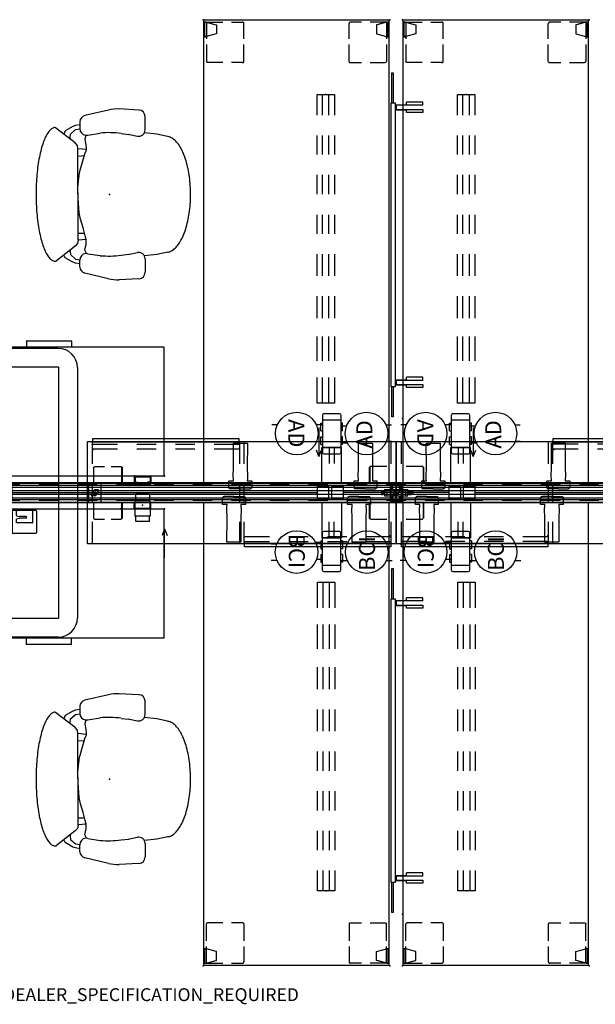
# Model space of a CAD drawing. Units: inches. Extents: x -13 to 291, y -6 to 147.
# Drawn here: x 87 to 176, y -6 to 147 of the extents above; entities that cross this region are included whole.
import ezdxf

# ---------------------------------------------------------------- set-up
doc = ezdxf.new("R2010")
doc.units = ezdxf.units.IN
doc.header["$MEASUREMENT"] = 0
for name, color, linetype in [('DISPLAY', 5, 'Continuous'), ('ELEC', 1, 'Continuous'), ('PROP-BONUS-COUNT', 7, 'Continuous'), ('PROP-BONUS-FINISH', 7, 'Continuous'), ('PROP-BONUS-PROD_NO', 7, 'Continuous'), ('SEAT', 5, 'Continuous'), ('STORAGE', 4, 'Continuous'), ('STRUCTURE', 7, 'Continuous'), ('TERRITORY', 5, 'Continuous'), ('TILE-CLADDING', 3, 'Continuous'), ('WKSURF', 6, 'Continuous'), ('WKSURF-BRKT', 6, 'Continuous'), ('WKSURF-SUPPORT', 6, 'Continuous')]:
    doc.layers.add(name, color=color, linetype=linetype)
doc.styles.get("Standard").update_dxf_attribs({"font": 'arial.ttf'})

# ---------------------------------------------------------------- blocks, each defined once
blk = doc.blocks.new('BBUBBLET')
at = {"layer": 'PROP-BONUS-COUNT'}
for p, q in [((0, 2), (0, -2)), ((1.7321, -1), (-1.7321, 1)), ((1.7321, 1), (-1.7321, -1))]:
    blk.add_line(p, q, dxfattribs=at)
blk.add_point((0, 0), dxfattribs=at)
at = {"layer": 'PROP-BONUS-FINISH'}
blk.add_attdef('FINISH', (3, -5.5), '', height=2, dxfattribs=at)
at = {"layer": 'PROP-BONUS-PROD_NO', "flags": 8}
blk.add_attdef('PROD_NO', (3, -3), '', height=2, dxfattribs=at)
blk = doc.blocks.new('disclaimer')
blk.add_blockref('BBUBBLET', (0, 0)).add_auto_attribs({'PROD_NO': 'NOT_FOR_ORDER_ENTRY', 'FINISH': 'BUDGET_PURPOSES_ONLY^ UPDATE_FOR_CURRENT_PRICING^ DEALER_SPECIFICATION_REQUIRED'})
blk = doc.blocks.new('VFD110_72_0P')
at = {"layer": 'STRUCTURE'}
for p, q in [((72, 0), (0, 0)), ((0, 0), (0, -3.05)), ((1.5, -0.32), (0, -0.32)), ((72, -0.39), (0, -0.39)), ((72, -0.7), (0, -0.7)), ((72, -1.22), (0, -1.22)), ((7.5, -0.32), (4.5, -0.32)), ((13.5, -0.32), (10.5, -0.32)), ((19.5, -0.32), (16.5, -0.32)), ((25.5, -0.32), (22.5, -0.32)), ((31.5, -0.32), (28.5, -0.32)), ((37.38, -0.32), (34.38, -0.32)), ((43.38, -0.32), (40.38, -0.32)), ((49.38, -0.32), (46.38, -0.32)), ((55.38, -0.32), (52.38, -0.32)), ((61.38, -0.32), (58.38, -0.32)), ((67.5, -0.32), (64.38, -0.32)), ((72, -0.32), (70.5, -0.32)), ((72, 0), (72, -3.05)), ((72, -1.82), (0, -1.82)), ((72, -2.35), (0, -2.35)), ((72, -2.66), (0, -2.66)), ((1.5, -2.72), (0, -2.72)), ((0, -3.05), (72, -3.05)), ((7.5, -2.72), (4.5, -2.72)), ((13.5, -2.72), (10.5, -2.72)), ((19.5, -2.72), (16.5, -2.72)), ((25.5, -2.72), (22.5, -2.72)), ((31.5, -2.72), (28.5, -2.72)), ((37.38, -2.72), (34.38, -2.72)), ((43.38, -2.72), (40.38, -2.72)), ((49.38, -2.72), (46.38, -2.72)), ((55.38, -2.72), (52.38, -2.72)), ((61.38, -2.72), (58.38, -2.72)), ((67.5, -2.72), (64.38, -2.72)), ((72, -2.72), (70.5, -2.72))]:
    blk.add_line(p, q, dxfattribs=at)
for p in [(0, 0), (72, 0), (0, -3.05), (72, -3.05)]:
    blk.add_point(p, dxfattribs=at)
at = {"layer": 'WKSURF'}
for p in [(0, 1), (72, 1), (0, -4.05), (72, -4.05)]:
    blk.add_point(p, dxfattribs=at)
blk = doc.blocks.new('VFD170_72PK_0P')
at = {"layer": 'TILE-CLADDING'}
for p, q in [((0.03, 0.02), (0.03, 0.4)), ((0.03, 0.4), (0.46, 0.4)), ((71.98, 0.02), (0.03, 0.02)), ((71.98, 0.4), (71.54, 0.4)), ((71.98, 0.4), (71.98, 0.02))]:
    blk.add_line(p, q, dxfattribs=at)
for p in [(0, 0), (72, 0)]:
    blk.add_point(p, dxfattribs=at)
blk = doc.blocks.new('VFD117_1B_0P')
at = {"layer": 'STRUCTURE'}
for p, q in [((-1.51, -1.03), (1.51, -1.02)), ((-1.51, -1.03), (-1.51, -2.03)), ((-0.64, -0.02), (0.64, -0.02)), ((-0.64, -1.02), (-0.64, -0.02)), ((-0.56, -0.1), (0.56, -0.1)), ((-0.56, -0.1), (-0.56, -1.02)), ((0.56, -1.02), (0.56, -0.1)), ((0.64, -0.02), (0.64, -1.02)), ((1.51, -2.03), (1.51, -1.02)), ((-1.51, -2.03), (1.51, -2.03)), ((-0.64, -3.03), (-0.64, -2.03)), ((0.64, -3.03), (-0.64, -3.03)), ((-0.56, -2.03), (-0.56, -2.95)), ((0.56, -2.95), (-0.56, -2.95)), ((0.56, -2.95), (0.56, -2.03)), ((0.64, -2.03), (0.64, -3.03))]:
    blk.add_line(p, q, dxfattribs=at)
for p in [(0, 0), (0, -3.05)]:
    blk.add_point(p, dxfattribs=at)
blk = doc.blocks.new('VFD128_1_0P')
at = {"layer": 'STRUCTURE'}
for p, q in [((-2.03, -1.25), (-2.26, -1.25)), ((-2.26, -1.25), (-2.26, -1.8)), ((-2.03, -1.8), (-2.03, -1.25)), ((-2.03, -1.34), (-1.81, -1.34)), ((-1.81, -1.03), (1.81, -1.02)), ((-1.81, -1.03), (-1.81, -2.03)), ((1.81, -2.03), (1.81, -1.02)), ((1.81, -1.34), (2.03, -1.34)), ((2.03, -1.25), (2.36, -1.25)), ((2.03, -1.25), (2.03, -1.8)), ((2.36, -1.8), (2.36, -1.25)), ((2.36, -1.34), (2.59, -1.34)), ((2.59, -1.34), (2.59, -1.71)), ((-2.26, -1.8), (-2.03, -1.8)), ((-2.03, -1.71), (-1.81, -1.71)), ((-1.81, -2.03), (1.81, -2.03)), ((1.81, -1.71), (2.03, -1.71)), ((2.03, -1.8), (2.36, -1.8)), ((2.36, -1.71), (2.59, -1.71))]:
    blk.add_line(p, q, dxfattribs=at)
at = {"layer": 'STRUCTURE', "extrusion": (1, -6.12323e-17, 2.22045e-16)}
for p, q in [((2.36, -1.52), (2.03, -1.52)), ((2.03, -1.8), (2.36, -1.8))]:
    blk.add_line(p, q, dxfattribs=at)
at = {"layer": 'STRUCTURE'}
for p in [(0, 0), (0, -3.05)]:
    blk.add_point(p, dxfattribs=at)
blk = doc.blocks.new('VFD199_10_0P')
at = {"layer": 'ELEC', "extrusion": (-1, 1.83697e-16, -1.83697e-16)}
for p, q in [((8.51, 0.02), (8.51, -5.48)), ((11.54, 0.02), (11.54, -5.48))]:
    blk.add_line(p, q, dxfattribs=at)
at = {"layer": 'ELEC', "extrusion": (1.83697e-16, 1, 0)}
for p, q in [((8.51, 0.02), (11.54, 0.02)), ((9.12, 0.02), (10.94, 0.02)), ((8.51, -5.48), (11.54, -5.48))]:
    blk.add_line(p, q, dxfattribs=at)
at = {"layer": 'ELEC'}
for p in [(0, 0), (20.05, 0)]:
    blk.add_point(p, dxfattribs=at)
blk = doc.blocks.new('VFD152_ADN03_0P')
at = {"layer": 'ELEC'}
for p, q in [((9.65, -5.51), (9.65, -3.01)), ((10.4, -5.51), (10.4, -3.01)), ((11.22, -4.51), (8.82, -4.51)), ((8.32, -5.96), (8.32, -7.18)), ((8.32, -5.96), (8.57, -5.96)), ((8.57, -4.76), (8.57, -10.49)), ((11.47, -5.51), (8.57, -5.51)), ((11.47, -10.49), (11.47, -4.76)), ((11.73, -5.96), (11.47, -5.96)), ((11.73, -5.96), (11.73, -7.18)), ((8.32, -7.18), (8.57, -7.18)), ((11.73, -7.18), (11.47, -7.18)), ((8.32, -8.07), (8.32, -9.29)), ((8.32, -8.07), (8.57, -8.07)), ((11.73, -8.07), (11.47, -8.07)), ((11.73, -8.07), (11.73, -9.29)), ((8.32, -9.29), (8.57, -9.29)), ((8.57, -9.74), (11.47, -9.74)), ((11.73, -9.29), (11.47, -9.29)), ((8.82, -10.74), (11.22, -10.74))]:
    blk.add_line(p, q, dxfattribs=at)
at = {"layer": 'ELEC', "linetype": 'Continuous'}
for p, q in [((0.74, -6.43), (1.52, -6.43)), ((8.5, -6.24), (7.59, -6.24)), ((12.38, -6.43), (11.55, -6.43)), ((19.31, -6.43), (18.53, -6.43)), ((1.57, -9.01), (0.74, -9.01)), ((7.7, -8.82), (8.5, -8.82)), ((11.55, -9.01), (12.43, -9.01)), ((18.48, -9.01), (19.31, -9.01))]:
    blk.add_line(p, q, dxfattribs=at)
for centre in [(4.6, -7.66), (15.45, -7.66)]:
    blk.add_circle(centre, 3.31, dxfattribs=at)
at = {"layer": 'ELEC'}
for centre, start, end in [((8.82, -4.76), 90, 180), ((11.22, -4.76), 0, 90), ((8.82, -10.49), 180, 270), ((11.22, -10.49), 270, 0)]:
    blk.add_arc(centre, 0.25, start, end, dxfattribs=at)
for p in [(0, 0), (20.05, 0)]:
    blk.add_point(p, dxfattribs=at)
for rotation, p in [(270, (3.71, -5.34)), (90, (16.76, -9.91))]:
    blk.add_text('AD', height=2.487, rotation=rotation, dxfattribs=at).set_placement(p)
blk = doc.blocks.new('VFD417_D09T_0P')
at = {"layer": 'STORAGE'}
for p, q in [((-4.19, 2.45), (-4.09, 2.45)), ((-4.19, 2.45), (-4.19, -0.02)), ((-4.09, 2.45), (-4.09, -0.02)), ((-3.96, 2.58), (-1.45, 2.58)), ((1.55, 2.58), (4.06, 2.58)), ((4.28, 2.45), (4.18, 2.45)), ((4.18, 2.45), (4.18, -0.02)), ((4.28, 2.45), (4.28, -0.02)), ((-0.95, -0.1), (-0.95, -2.94)), ((0.97, -0.03), (-0.87, -0.03)), ((-0.5, -1.9), (-0.05, -1.12)), ((0.54, -1.06), (0.06, -1.06)), ((0.6, -1.15), (0.14, -1.93)), ((1.05, -2.94), (1.05, -0.1)), ((-4.19, -3.02), (-4.19, -5.5)), ((-4.09, -3.02), (-4.09, -5.5)), ((-0.87, -3.03), (0.97, -3.03)), ((0.04, -1.99), (-0.45, -1.99)), ((4.18, -3.02), (4.18, -5.5)), ((4.28, -3.02), (4.28, -5.5)), ((-4.19, -5.5), (-4.09, -5.5)), ((-3.96, -5.63), (-1.45, -5.63)), ((1.55, -5.63), (4.06, -5.63)), ((4.28, -5.5), (4.18, -5.5))]:
    blk.add_line(p, q, dxfattribs=at)
blk.add_circle((0.05, -1.53), 0.156, dxfattribs=at)
for centre, radius, start, end in [((-3.96, 2.45), 0.125, 90, 180), ((4.06, 2.45), 0.125, 0, 90), ((-0.87, -0.1), 0.08, 90, 180), ((0.06, -1.18), 0.12, 90, 150), ((0.54, -1.12), 0.06, 330, 90), ((0.97, -0.1), 0.08, 0, 90), ((-0.87, -2.94), 0.08, 180, 270), ((-0.45, -1.93), 0.06, 150, 270), ((0.04, -1.87), 0.12, 270, 330), ((0.97, -2.94), 0.08, 270, 0), ((-3.96, -5.5), 0.125, 180, 270), ((4.06, -5.5), 0.125, 270, 0)]:
    blk.add_arc(centre, radius, start, end, dxfattribs=at)
blk.add_point((0, 0), dxfattribs=at)
blk = doc.blocks.new('VFD415_1548CDRL_0P')
at = {"layer": 'STORAGE'}
for p, q in [((12, 8.59), (12, 4.09)), ((0, -9.47), (0, 6.42)), ((0, 6.42), (48, 6.42)), ((0.76, 6.42), (0.76, 2.97)), ((23.62, 6.42), (23.62, 2.97)), ((24.38, 2.97), (24.38, 6.42)), ((47.24, 2.97), (47.24, 6.42)), ((48, 6.42), (48, -9.47)), ((12, 4.09), (11.62, 5.09)), ((12, 4.09), (12.38, 5.09)), ((28.31, 6.04), (24.38, 6.04)), ((24.38, 5.28), (28.31, 5.28)), ((34.31, 6.04), (31.31, 6.04)), ((31.31, 5.28), (34.31, 5.28)), ((40.31, 6.04), (37.31, 6.04)), ((37.31, 5.28), (40.31, 5.28)), ((47.24, 6.04), (43.31, 6.04)), ((43.31, 5.28), (47.24, 5.28)), ((0, -3.08), (0, 0)), ((48, 0), (48, -3.08)), ((0.76, -0.03), (0.76, -3.03)), ((23.62, -0.03), (23.62, -3.03)), ((24.38, -3.03), (24.38, -0.03)), ((47.24, -3.03), (47.24, -0.03)), ((0.76, -6.03), (0.76, -9.47)), ((23.62, -6.03), (23.62, -9.47)), ((24.38, -9.47), (24.38, -6.03)), ((47.24, -9.47), (47.24, -6.03)), ((36, -7.16), (35.62, -8.17)), ((36, -7.16), (36.38, -8.17)), ((36, -11.66), (36, -7.16)), ((0.76, -8.33), (4.69, -8.33)), ((4.69, -9.09), (0.76, -9.09)), ((7.69, -8.33), (10.69, -8.33)), ((10.69, -9.09), (7.69, -9.09)), ((13.69, -8.33), (16.69, -8.33)), ((16.69, -9.09), (13.69, -9.09)), ((19.69, -8.33), (23.62, -8.33)), ((23.62, -9.09), (19.69, -9.09)), ((48, -9.47), (0, -9.47))]:
    blk.add_line(p, q, dxfattribs=at)
for p in [(24.53, 5.18), (0, 0), (48, 0), (0, -3.05), (48, -3.05), (23.61, -8.23)]:
    blk.add_point(p, dxfattribs=at)
blk = doc.blocks.new('VFD415_1548CDLL_0P')
at = {"layer": 'STORAGE'}
for p, q in [((36, 8.59), (36, 4.09)), ((0, -9.47), (0, 6.42)), ((0, 6.42), (48, 6.42)), ((0.76, 2.97), (0.76, 6.42)), ((23.62, 6.42), (23.62, 2.97)), ((24.38, 2.97), (24.38, 6.42)), ((47.24, 2.97), (47.24, 6.42)), ((48, 6.42), (48, -9.47)), ((0.76, 6.04), (4.69, 6.04)), ((0.76, 5.28), (4.69, 5.28)), ((7.69, 6.04), (10.69, 6.04)), ((7.69, 5.28), (10.69, 5.28)), ((13.69, 6.04), (16.69, 6.04)), ((13.69, 5.28), (16.69, 5.28)), ((19.69, 6.04), (23.62, 6.04)), ((19.69, 5.28), (23.62, 5.28)), ((36, 4.09), (35.62, 5.09)), ((36, 4.09), (36.38, 5.09)), ((0, -3.08), (0, 0)), ((48, 0), (48, -3.08)), ((0.76, -3.03), (0.76, -0.03)), ((23.62, -0.03), (23.62, -3.03)), ((24.38, -3.03), (24.38, -0.03)), ((47.24, -3.03), (47.24, -0.03)), ((0.76, -9.47), (0.76, -6.03)), ((23.62, -6.03), (23.62, -9.47)), ((24.38, -9.47), (24.38, -6.03)), ((47.24, -9.47), (47.24, -6.03)), ((12, -7.16), (11.62, -8.17)), ((12, -7.16), (12.38, -8.17)), ((12, -11.66), (12, -7.16)), ((24.38, -8.33), (28.31, -8.33)), ((24.38, -9.09), (28.31, -9.09)), ((31.31, -8.33), (34.31, -8.33)), ((31.31, -9.09), (34.31, -9.09)), ((37.31, -8.33), (40.31, -8.33)), ((37.31, -9.09), (40.31, -9.09)), ((43.31, -8.33), (47.24, -8.33)), ((43.31, -9.09), (47.24, -9.09)), ((48, -9.47), (0, -9.47))]:
    blk.add_line(p, q, dxfattribs=at)
for p in [(0.86, 5.18), (0, 0), (48, 0), (0, -3.05), (48, -3.05), (47.14, -8.23)]:
    blk.add_point(p, dxfattribs=at)
blk = doc.blocks.new('VFD417_D09S_0P')
at = {"layer": 'STORAGE'}
for p, q in [((0.94, 2.43), (1.04, 2.43)), ((0.94, 2.43), (0.94, -0.05)), ((1.16, 2.55), (2.65, 2.55)), ((3.67, 2.55), (5.16, 2.55)), ((5.38, 2.43), (5.28, 2.43)), ((5.28, 2.43), (5.28, -0.05)), ((5.38, 2.43), (5.38, -0.05)), ((0.15, -0.13), (0.15, -2.97)), ((2.07, -0.05), (0.23, -0.05)), ((0.6, -1.93), (1.05, -1.14)), ((1.64, -1.08), (1.16, -1.08)), ((1.7, -1.17), (1.24, -1.96)), ((2.15, -2.97), (2.15, -0.13)), ((0.23, -3.05), (2.07, -3.05)), ((1.14, -2.02), (0.65, -2.02)), ((0.94, -3.05), (0.94, -5.53)), ((5.28, -3.05), (5.28, -5.53)), ((5.38, -3.05), (5.38, -5.53)), ((0.94, -5.53), (1.04, -5.53)), ((1.16, -5.65), (2.65, -5.65)), ((3.67, -5.65), (5.16, -5.65)), ((5.38, -5.53), (5.28, -5.53))]:
    blk.add_line(p, q, dxfattribs=at)
blk.add_circle((1.15, -1.55), 0.156, dxfattribs=at)
for centre, radius, start, end in [((1.16, 2.43), 0.125, 90, 180), ((5.16, 2.43), 0.125, 0, 90), ((0.23, -0.13), 0.08, 90, 180), ((1.16, -1.2), 0.12, 90, 150), ((1.64, -1.14), 0.06, 330, 90), ((2.07, -0.13), 0.08, 0, 90), ((0.23, -2.97), 0.08, 180, 270), ((0.65, -1.96), 0.06, 150, 270), ((1.14, -1.9), 0.12, 270, 330), ((2.07, -2.97), 0.08, 270, 0), ((1.16, -5.53), 0.125, 180, 270), ((5.16, -5.53), 0.125, 270, 0)]:
    blk.add_arc(centre, radius, start, end, dxfattribs=at)
blk.add_point((0, 0), dxfattribs=at)
blk = doc.blocks.new('VFD292_MG_0P')
at = {"layer": 'STORAGE', "extrusion": (1, -6.12323e-17, 2.22045e-16)}
for p, q in [((2.27, -0.89), (2.27, 0.25)), ((2.34, 1.29), (2.34, 0.25)), ((4.54, 1.29), (4.54, 0.25)), ((4.61, -0.89), (4.61, 0.25))]:
    blk.add_line(p, q, dxfattribs=at)
at = {"layer": 'STORAGE'}
for p, q in [((4.61, 0.25), (2.27, 0.25)), ((4.54, 1.29), (2.34, 1.29)), ((2.15, -1), (2.15, -0.05)), ((2.26, -0.05), (2.15, -0.05)), ((2.15, -1), (2.26, -1)), ((2.26, -0.89), (2.26, -0.05)), ((2.26, -0.89), (4.62, -0.89)), ((2.26, -0.89), (4.62, -0.89)), ((2.26, -0.89), (2.26, -2.14)), ((2.27, -0.89), (4.61, -0.89)), ((4.62, -0.89), (4.62, -0.05)), ((4.73, -0.05), (4.62, -0.05)), ((4.62, -0.89), (4.62, -2.14)), ((4.62, -1), (4.73, -1)), ((4.73, -1), (4.73, -0.05)), ((4.62, -2.14), (2.26, -2.14)), ((2.38, -2.97), (2.38, -2.14)), ((4.5, -2.97), (2.38, -2.97)), ((4.5, -2.97), (4.5, -2.14))]:
    blk.add_line(p, q, dxfattribs=at)
for p in [(0, 0), (6.88, 0), (0, -1), (3.44, -0.4), (6.88, -1)]:
    blk.add_point(p, dxfattribs=at)
at = {"layer": 'STORAGE', "extrusion": (4.44089e-16, -2.71926e-32, -1)}
blk.add_point((3.44, -0.4), dxfattribs=at)
blk = doc.blocks.new('VFTS10_3072LS_0P')
at = {"layer": 'WKSURF'}
for p, q in [((0.06, -0.06), (0.06, -28.94)), ((71.94, -0.06), (0.06, -0.06)), ((71.94, -28.94), (71.94, -0.06)), ((0.06, -28.94), (71.94, -28.94))]:
    blk.add_line(p, q, dxfattribs=at)
for p in [(0, 0), (72, 0), (0, -29), (72, -29)]:
    blk.add_point(p, dxfattribs=at)
blk = doc.blocks.new('VFD290_0P')
at = {"layer": 'WKSURF'}
for p, q in [((3, 0.64), (3.01, 0.71)), ((3, 0.6), (3, 0.64)), ((3, -0.28), (3, 0.6)), ((3.01, 0.74), (3.04, 0.82)), ((3.01, 0.73), (3.01, 0.74)), ((3.01, 0.71), (3.01, 0.73)), ((3.01, 0.73), (3.01, 0.73)), ((3.04, 0.82), (3.09, 0.87)), ((3.09, 0.87), (3.15, 0.91)), ((3.15, 0.91), (3.21, 0.93)), ((3.21, 0.93), (3.24, 0.94)), ((4.77, 0.95), (3.24, 0.94)), ((4.77, 0.95), (6.32, 0.94)), ((6.32, 0.94), (6.38, 0.93)), ((6.38, 0.93), (6.44, 0.9)), ((6.44, 0.9), (6.48, 0.86)), ((6.48, 0.86), (6.51, 0.81)), ((6.51, 0.81), (6.54, 0.74)), ((6.54, 0.74), (6.54, 0.72)), ((6.54, 0.72), (6.54, 0.72)), ((6.54, 0.72), (6.55, 0.64)), ((6.55, 0.64), (6.55, -0.29)), ((3.02, -0.31), (3, -0.28)), ((3.7, -0.33), (3.02, -0.31)), ((3.65, -0.95), (3.69, -0.67)), ((3.65, -1), (3.65, -0.95)), ((3.7, -2.46), (3.65, -1)), ((3.69, -0.67), (3.7, -0.33)), ((6.53, -0.31), (5.85, -0.33)), ((5.85, -0.33), (5.86, -0.67)), ((5.9, -1), (5.85, -2.46)), ((5.86, -0.67), (5.89, -0.91)), ((5.89, -0.91), (5.9, -0.95)), ((5.9, -0.95), (5.9, -1)), ((6.55, -0.29), (6.53, -0.31)), ((3.69, -6.14), (3.7, -2.46)), ((5.85, -2.46), (5.86, -6.14)), ((3.71, -6.16), (3.69, -6.14)), ((4.77, -6.19), (3.71, -6.16)), ((5.84, -6.16), (4.77, -6.19)), ((5.86, -6.14), (5.84, -6.16))]:
    blk.add_line(p, q, dxfattribs=at)
for p in [(0, 0), (9.55, 0)]:
    blk.add_point(p, dxfattribs=at)
blk = doc.blocks.new('VFT2B2_FP_1P')
at = {"layer": 'WKSURF'}
for p, q in [((0.37, -0.52), (0.37, -3.04)), ((0.41, -0.22), (0.39, -0.24)), ((0.39, -0.24), (0.41, -0.22)), ((0.39, -0.24), (0.39, -0.45)), ((0.39, -0.45), (0.39, -0.24)), ((0.39, -0.45), (0.4, -0.47)), ((0.41, -0.47), (0.39, -0.5)), ((0.41, -0.47), (0.39, -0.5)), ((0.39, -0.5), (2.99, -0.5)), ((0.39, -0.5), (0.8, -2.03)), ((0.39, -0.5), (0.73, -1.75)), ((0.48, -0.47), (0.4, -0.47)), ((2.62, -0.22), (0.41, -0.22)), ((0.41, -0.22), (2.62, -0.22)), ((0.49, -0.47), (0.41, -0.47)), ((2.22, -2.03), (2.63, -0.49)), ((2.61, -0.47), (2.53, -0.47)), ((2.63, -0.49), (2.61, -0.47)), ((2.64, -0.24), (2.62, -0.22)), ((2.62, -0.22), (2.64, -0.24)), ((2.62, -0.47), (2.64, -0.45)), ((2.62, -0.47), (2.64, -0.49)), ((2.64, -0.45), (2.64, -0.24)), ((2.64, -0.24), (2.64, -0.45)), ((3.87, -0.5), (6.49, -0.5)), ((6.52, -0.51), (6.49, -0.5)), ((6.59, -0.56), (6.52, -0.51)), ((6.66, -0.68), (6.59, -0.56)), ((6.68, -0.86), (6.66, -0.68)), ((6.68, -3.04), (6.68, -0.86)), ((0.73, -1.75), (0.8, -2.03)), ((0.8, -2.03), (0.82, -2.04)), ((0.8, -2.03), (0.82, -2.04)), ((0.8, -2.03), (0.82, -2.04)), ((0.82, -2.04), (2.2, -2.04)), ((0.82, -2.04), (2.2, -2.04)), ((0.82, -2.04), (2.2, -2.04)), ((2.2, -2.04), (2.22, -2.03)), ((2.2, -2.04), (2.22, -2.03)), ((2.2, -2.04), (2.22, -2.03)), ((0.37, -4.4), (0.37, -6.12)), ((6.68, -6.13), (6.68, -4.4)), ((2.99, -6.33), (0.58, -6.33)), ((6.49, -6.33), (3.87, -6.33)), ((0.37, -24.6), (0.37, -22.88)), ((2.99, -22.67), (0.58, -22.67)), ((6.49, -22.67), (3.87, -22.67)), ((6.68, -22.87), (6.68, -24.6)), ((0.37, -28.48), (0.37, -25.96)), ((6.68, -25.96), (6.68, -28.14)), ((0.39, -28.5), (0.8, -26.97)), ((0.39, -28.5), (0.73, -27.25)), ((0.73, -27.25), (0.8, -26.97)), ((0.8, -26.97), (0.82, -26.96)), ((0.8, -26.97), (0.82, -26.96)), ((0.8, -26.97), (0.82, -26.96)), ((0.82, -26.96), (2.2, -26.96)), ((0.82, -26.96), (2.2, -26.96)), ((0.82, -26.96), (2.2, -26.96)), ((2.2, -26.96), (2.22, -26.97)), ((2.2, -26.96), (2.22, -26.97)), ((2.2, -26.96), (2.22, -26.97)), ((2.22, -26.97), (2.63, -28.51)), ((0.39, -28.5), (2.99, -28.5)), ((0.41, -28.53), (0.39, -28.5)), ((0.41, -28.53), (0.39, -28.5)), ((0.39, -28.55), (0.4, -28.53)), ((0.39, -28.76), (0.39, -28.55)), ((0.39, -28.55), (0.39, -28.76)), ((0.41, -28.78), (0.39, -28.76)), ((0.39, -28.76), (0.41, -28.78)), ((0.48, -28.53), (0.4, -28.53)), ((0.49, -28.53), (0.41, -28.53)), ((2.62, -28.78), (0.41, -28.78)), ((0.41, -28.78), (2.62, -28.78)), ((2.61, -28.53), (2.53, -28.53)), ((2.63, -28.51), (2.61, -28.53)), ((2.62, -28.53), (2.64, -28.51)), ((2.62, -28.53), (2.64, -28.55)), ((2.64, -28.76), (2.62, -28.78)), ((2.62, -28.78), (2.64, -28.76)), ((2.64, -28.55), (2.64, -28.76)), ((2.64, -28.76), (2.64, -28.55)), ((3.87, -28.5), (6.49, -28.5)), ((6.52, -28.49), (6.49, -28.5)), ((6.59, -28.44), (6.52, -28.49)), ((6.66, -28.32), (6.59, -28.44)), ((6.68, -28.14), (6.66, -28.32))]:
    blk.add_line(p, q, dxfattribs=at)
for centre, radius, start, end in [((0.58, -6.12), 0.203, 179.1899, 270.8188), ((6.49, -6.13), 0.2, 269.9959, 0.0041), ((0.58, -22.88), 0.203, 89.1812, 180.8101), ((6.49, -22.87), 0.2, 359.9959, 90.0041)]:
    blk.add_arc(centre, radius, start, end, dxfattribs=at)
for p in [(0, 0), (0, -29)]:
    blk.add_point(p, dxfattribs=at)
blk = doc.blocks.new('VFD293_G_0P')
at = {"layer": 'STORAGE', "extrusion": (1, -6.12323e-17, 2.22045e-16)}
for p, q in [((2.27, -0.87), (2.27, 0.27)), ((4.61, -0.87), (4.61, 0.27))]:
    blk.add_line(p, q, dxfattribs=at)
at = {"layer": 'STORAGE'}
for p, q in [((4.61, 0.27), (2.27, 0.27)), ((2.65, -0.1), (2.65, 0.01)), ((4.23, -0.1), (4.23, 0.01)), ((2.15, -0.08), (2.26, -0.08)), ((2.15, -1.11), (2.15, -0.11)), ((2.26, -1.11), (2.15, -1.11)), ((2.26, -1.11), (2.26, -0.16)), ((2.27, -0.87), (4.61, -0.87)), ((2.27, -1.03), (4.61, -1.03)), ((4.56, -0.92), (2.32, -0.92)), ((4.73, -0.08), (4.62, -0.08)), ((4.62, -1.11), (4.62, -0.16)), ((4.62, -1.11), (4.73, -1.11)), ((4.73, -1.11), (4.73, -0.11))]:
    blk.add_line(p, q, dxfattribs=at)
at = {"layer": 'STORAGE', "extrusion": (3.83476e-17, 1, 6.12323e-17)}
for p, q in [((2.27, 0.01), (2.65, 0.01)), ((2.32, -0.1), (2.65, -0.1))]:
    blk.add_line(p, q, dxfattribs=at)
at = {"layer": 'STORAGE', "extrusion": (-3.83476e-17, 1, 6.12323e-17)}
for p, q in [((4.61, 0.01), (4.23, 0.01)), ((4.56, -0.1), (4.23, -0.1))]:
    blk.add_line(p, q, dxfattribs=at)
at = {"layer": 'STORAGE', "extrusion": (-1, 9.95799e-17, 6.12323e-17)}
for p, q in [((2.15, -0.91), (2.15, -0.08)), ((2.26, -0.86), (2.26, -0.08))]:
    blk.add_line(p, q, dxfattribs=at)
at = {"layer": 'STORAGE', "extrusion": (1, -1.45349e-16, 6.12323e-17)}
for p, q in [((4.62, -0.86), (4.62, -0.08)), ((4.73, -0.91), (4.73, -0.08))]:
    blk.add_line(p, q, dxfattribs=at)
at = {"layer": 'STORAGE', "extrusion": (1.60812e-16, 6.12323e-17, -1)}
blk.add_arc((-2.27, -0.11), 0.12, 0, 90, dxfattribs=at)
at = {"layer": 'STORAGE', "extrusion": (-1.60812e-16, 6.12323e-17, -1)}
blk.add_arc((-4.61, -0.11), 0.12, 90, 180, dxfattribs=at)
at = {"layer": 'STORAGE', "extrusion": (-7.30552e-17, 1.60812e-16, -1)}
blk.add_arc((-2.27, -0.91), 0.12, 270, 0, dxfattribs=at)
at = {"layer": 'STORAGE'}
for centre, start, end in [((2.32, -0.16), 90, 180), ((4.56, -0.16), 0, 90)]:
    blk.add_arc(centre, 0.06, start, end, dxfattribs=at)
at = {"layer": 'STORAGE', "extrusion": (-4.55606e-15, 1.60812e-16, -1)}
blk.add_arc((-2.32, -0.86), 0.06, 270, 0, dxfattribs=at)
at = {"layer": 'STORAGE', "extrusion": (4.55606e-15, 1.60812e-16, -1)}
blk.add_arc((-4.56, -0.86), 0.06, 180, 270, dxfattribs=at)
at = {"layer": 'STORAGE', "extrusion": (7.30552e-17, 1.60812e-16, -1)}
blk.add_arc((-4.61, -0.91), 0.12, 180, 270, dxfattribs=at)
at = {"layer": 'STORAGE'}
for p in [(0, 0), (6.88, 0)]:
    blk.add_point(p, dxfattribs=at)
blk = doc.blocks.new('VFV694_A24A54_0P')
at = {"layer": 'TERRITORY'}
for p, q in [((0.25, 1.69), (5, 1.69)), ((0.25, 1.44), (0.25, 1.69)), ((49, 1.81), (5, 1.81)), ((5, 1.81), (5, 1.1)), ((49, 1.1), (49, 1.81)), ((49, 1.69), (53.75, 1.69)), ((53.75, 1.69), (53.75, 1.44)), ((5, 1.44), (0.25, 1.44)), ((5, 1.1), (49, 1.1)), ((5.34, 1.1), (5.23, 0.99)), ((5.23, 0.99), (5.23, -0.63)), ((5.37, 1.02), (5.31, 0.96)), ((5.31, 0.96), (5.31, -3.13)), ((5.91, 1.1), (5.34, 1.1)), ((5.88, 1.02), (5.37, 1.02)), ((5.94, 0.96), (5.88, 1.02)), ((6.02, 0.99), (5.91, 1.1)), ((5.94, -3.13), (5.94, 0.96)), ((6.02, 0.99), (6.02, -0.63)), ((48.09, 1.1), (47.98, 0.99)), ((47.98, 0.99), (47.98, -0.63)), ((48.12, 1.02), (48.06, 0.96)), ((48.06, 0.96), (48.06, -3.13)), ((48.66, 1.1), (48.09, 1.1)), ((48.63, 1.02), (48.12, 1.02)), ((48.69, 0.96), (48.63, 1.02)), ((48.77, 0.99), (48.66, 1.1)), ((48.69, -3.13), (48.69, 0.96)), ((48.77, 0.99), (48.77, -0.63)), ((53.75, 1.44), (49, 1.44)), ((4.81, -3.13), (4.81, -0.63)), ((4.81, -0.63), (5.31, -0.63)), ((5.94, -0.63), (6.44, -0.63)), ((6.44, -3.13), (6.44, -0.63)), ((47.56, -0.63), (48.06, -0.63)), ((47.56, -3.13), (47.56, -0.63)), ((48.69, -0.63), (49.19, -0.63)), ((49.19, -3.13), (49.19, -0.63)), ((5.31, -3.13), (4.81, -3.13)), ((5.94, -3.13), (6.44, -3.13)), ((48.06, -3.13), (47.56, -3.13)), ((48.69, -3.13), (49.19, -3.13))]:
    blk.add_line(p, q, dxfattribs=at)
blk.add_point((0, 0), dxfattribs=at)
blk = doc.blocks.new('VFDE16_4545P_0P')
at = {"layer": 'WKSURF'}
for p, q in [((19.44, 20.91), (-19.44, 20.91)), ((-22.44, 17.91), (-22.44, -20.97)), ((-19.52, 17.91), (-19.52, -20.97)), ((19.44, 17.99), (-19.44, 17.99)), ((19.52, -20.97), (19.52, 17.91)), ((22.44, 17.91), (22.44, -20.97)), ((-19.44, -21.05), (19.44, -21.05)), ((19.44, -23.97), (-19.44, -23.97))]:
    blk.add_line(p, q, dxfattribs=at)
for centre, radius, start, end in [((-19.44, 17.91), 3, 90, 180), ((19.44, 17.91), 3, 0, 90), ((-19.44, 17.91), 0.08, 90, 180), ((19.44, 17.91), 0.08, 0, 90), ((-19.44, -20.97), 3, 180, 270), ((-19.44, -20.97), 0.08, 180, 270), ((19.44, -20.97), 3, 270, 0), ((19.44, -20.97), 0.08, 270, 0)]:
    blk.add_arc(centre, radius, start, end, dxfattribs=at)
for p in [(0, 0), (0, -3.05)]:
    blk.add_point(p, dxfattribs=at)
at = {"layer": 'WKSURF-BRKT'}
for p, q in [((-16.57, -7.73), (-16.57, -4.38)), ((-16.45, -4.26), (-12.93, -4.26)), ((-15.94, -5.08), (-15.94, -4.29)), ((-15.91, -4.26), (-13.44, -4.26)), ((-13.44, -4.11), (-15.44, -4.11)), ((-15.44, -4.11), (-15.44, -4.26)), ((-13.44, -4.11), (-13.44, -6.19)), ((-12.82, -4.38), (-12.82, -7.73)), ((12.32, -7.73), (12.32, -4.38)), ((12.43, -4.26), (15.94, -4.26)), ((12.94, -5.08), (12.94, -4.29)), ((12.97, -4.26), (15.44, -4.26)), ((15.44, -4.11), (13.44, -4.11)), ((13.44, -4.11), (13.44, -4.26)), ((15.44, -4.11), (15.44, -6.19)), ((16.07, -4.38), (16.07, -7.73)), ((-15.94, -6.19), (-15.94, -5.62)), ((-15.92, -5.11), (-15.44, -5.22)), ((-15.92, -5.59), (-15.44, -5.47)), ((-14.44, -5.22), (-15.44, -5.22)), ((-14.44, -5.47), (-15.44, -5.47)), ((12.94, -6.19), (12.94, -5.62)), ((12.96, -5.11), (13.44, -5.22)), ((12.96, -5.59), (13.44, -5.47)), ((14.44, -5.22), (13.44, -5.22)), ((14.44, -5.47), (13.44, -5.47)), ((-13.47, -6.23), (-15.91, -6.23)), ((15.41, -6.23), (12.97, -6.23)), ((-12.93, -7.85), (-16.45, -7.85)), ((15.94, -7.85), (12.43, -7.85))]:
    blk.add_line(p, q, dxfattribs=at)
for centre, radius, start, end in [((-16.45, -4.38), 0.12, 90, 180), ((-15.91, -4.29), 0.0312, 90, 180), ((-12.93, -4.38), 0.12, 0, 90), ((12.43, -4.38), 0.12, 90, 180), ((12.97, -4.29), 0.0312, 90, 180), ((15.94, -4.38), 0.12, 0, 90), ((-15.91, -5.08), 0.0312, 180, 255.9638), ((-15.91, -5.62), 0.0312, 104.0362, 180), ((-14.44, -5.35), 0.125, 270, 90), ((12.97, -5.08), 0.0312, 180, 255.9638), ((12.97, -5.62), 0.0312, 104.0362, 180), ((14.44, -5.35), 0.125, 270, 90), ((-15.91, -6.19), 0.0312, 180, 270), ((-13.47, -6.19), 0.0312, 270, 0), ((12.97, -6.19), 0.0312, 180, 270), ((15.41, -6.19), 0.0312, 270, 0), ((-16.45, -7.73), 0.12, 180, 270), ((-12.93, -7.73), 0.12, 270, 0), ((12.43, -7.73), 0.12, 180, 270), ((15.94, -7.73), 0.12, 270, 0)]:
    blk.add_arc(centre, radius, start, end, dxfattribs=at)
for p in [(-14.44, -5.35), (14.44, -5.35)]:
    blk.add_point(p, dxfattribs=at)
blk = doc.blocks.new('VFD152_BCI03_0P')
at = {"layer": 'ELEC'}
for p, q in [((9.65, -5.51), (9.65, -3.01)), ((10.4, -5.51), (10.4, -3.01)), ((11.22, -4.51), (8.82, -4.51)), ((8.32, -5.96), (8.32, -7.18)), ((8.32, -5.96), (8.57, -5.96)), ((8.57, -4.76), (8.57, -10.49)), ((11.47, -5.51), (8.57, -5.51)), ((11.47, -10.49), (11.47, -4.76)), ((11.73, -5.96), (11.47, -5.96)), ((11.73, -5.96), (11.73, -7.18)), ((8.32, -7.18), (8.57, -7.18)), ((11.73, -7.18), (11.47, -7.18)), ((8.32, -8.07), (8.32, -9.29)), ((8.32, -8.07), (8.57, -8.07)), ((11.73, -8.07), (11.47, -8.07)), ((11.73, -8.07), (11.73, -9.29)), ((8.32, -9.29), (8.57, -9.29)), ((8.57, -9.74), (11.47, -9.74)), ((11.73, -9.29), (11.47, -9.29)), ((8.82, -10.74), (11.22, -10.74))]:
    blk.add_line(p, q, dxfattribs=at)
at = {"layer": 'ELEC', "linetype": 'Continuous'}
for p, q in [((0.64, -6.43), (1.52, -6.43)), ((8.5, -6.24), (7.62, -6.24)), ((12.43, -6.43), (11.55, -6.43)), ((19.41, -6.43), (18.53, -6.43)), ((1.52, -9.01), (0.64, -9.01)), ((7.62, -8.82), (8.5, -8.82)), ((11.55, -9.01), (12.43, -9.01)), ((18.53, -9.01), (19.41, -9.01))]:
    blk.add_line(p, q, dxfattribs=at)
for centre in [(4.57, -7.7), (15.48, -7.7)]:
    blk.add_circle(centre, 3.31, dxfattribs=at)
at = {"layer": 'ELEC'}
for centre, start, end in [((8.82, -4.76), 90, 180), ((11.22, -4.76), 0, 90), ((8.82, -10.49), 180, 270), ((11.22, -10.49), 270, 0)]:
    blk.add_arc(centre, 0.25, start, end, dxfattribs=at)
for p in [(0, 0), (20.05, 0)]:
    blk.add_point(p, dxfattribs=at)
for rotation, p in [(270, (3.36, -4.84)), (90, (16.76, -10.63))]:
    blk.add_text('BCI', height=2.487, rotation=rotation, dxfattribs=at).set_placement(p)
blk = doc.blocks.new('vfv696_48_0p')
at = {"layer": 'WKSURF'}
blk.add_point((0, 0), dxfattribs=at)
at = {"layer": 'WKSURF-SUPPORT'}
for p, q in [((0, -1.35), (0, 1.35)), ((0, 1.35), (3.2, 1.35)), ((3.2, 0.5), (0, 0.5)), ((6.36, 1.35), (9.36, 1.35)), ((9.36, 0.5), (6.36, 0.5)), ((12.52, 1.35), (15.52, 1.35)), ((15.52, 0.5), (12.52, 0.5)), ((18.69, 1.35), (21.69, 1.35)), ((21.69, 0.5), (18.69, 0.5)), ((24.85, 1.35), (28.19, 1.35)), ((28.19, 0.5), (24.85, 0.5)), ((31.35, 1.35), (34.8, 1.35)), ((34.8, 0.5), (31.35, 0.5)), ((37.62, 1.35), (41.41, 1.35)), ((41.41, 0.5), (37.62, 0.5)), ((44.02, 1.35), (48, 1.35)), ((48, 0.5), (44.02, 0.5)), ((48, 1.35), (48, -1.35)), ((3.2, -0.5), (0, -0.5)), ((3.2, -1.35), (0, -1.35)), ((9.36, -0.5), (6.36, -0.5)), ((9.36, -1.35), (6.36, -1.35)), ((15.52, -0.5), (12.52, -0.5)), ((15.52, -1.35), (12.52, -1.35)), ((21.69, -0.5), (18.69, -0.5)), ((21.69, -1.35), (18.69, -1.35)), ((28.19, -0.5), (24.85, -0.5)), ((28.19, -1.35), (24.85, -1.35)), ((34.8, -0.5), (31.35, -0.5)), ((34.8, -1.35), (31.35, -1.35)), ((41.41, -0.5), (37.62, -0.5)), ((41.41, -1.35), (37.62, -1.35)), ((48, -0.5), (44.02, -0.5)), ((48, -1.35), (44.02, -1.35))]:
    blk.add_line(p, q, dxfattribs=at)
blk = doc.blocks.new('2FM72K_36204BFL03L_0P')
at = {"layer": 'STORAGE'}
for p, q in [((14.44, -20.12), (14.44, -20.97)), ((14.44, -20.97), (14.45, -20.99)), ((14.45, -20.99), (14.47, -21)), ((14.47, -21), (21.41, -21)), ((21.47, -21.06), (21.49, -21.05)), ((21.49, -21.05), (21.5, -21.03)), ((21.5, -21.03), (21.5, -20.18))]:
    blk.add_line(p, q, dxfattribs=at)
blk.add_lwpolyline([(35.94, -20.06), (35.94, -0.06), (0.06, -0.06), (0.06, -20.06), (35.94, -20.06)], dxfattribs=at)
for p in [(0, 0), (36, 0)]:
    blk.add_point(p, dxfattribs=at)
blk = doc.blocks.new('1AERON2_B_TLIM_ARMS_POSTUREFITSL_3P')
at = {"layer": 'SEAT'}
for p, q in [((-0.15, 13.11), (-3.81, 12.24)), ((4.61, 13.11), (1.55, 13.27)), ((-4.59, 10.82), (-5.25, 10.69)), ((-4.58, 11.29), (-4.6, 10.21)), ((5.56, 10.03), (5.56, 12.11)), ((-5.32, 8.01), (-8.35, 10.34)), ((-6.88, 9.87), (-7.1, 9.37)), ((-5.69, 10.56), (-6.88, 9.87)), ((-6.12, 8.87), (-6.06, 9.37)), ((-6.06, 9.37), (-5.25, 10.06)), ((-5.25, 10.69), (-5.69, 10.56)), ((-5.25, 10.06), (-4.6, 10.16)), ((-3.74, 8.65), (-3.61, 9.19)), ((-3.36, 9.22), (-1.42, 9.53)), ((1.83, 9.44), (3.02, 9.32)), ((3.11, 9.3), (4.37, 9.05)), ((7.37, 9.36), (5.45, 9.57)), ((9.02, 8.99), (7.37, 9.36)), ((-6.07, 8.58), (-6.12, 8.87)), ((-4.97, 7.6), (-5.32, 8.01)), ((-3.74, 8.54), (-3.74, 8.65)), ((-3.63, 7.72), (-3.74, 8.54)), ((-3.57, 7.19), (-3.63, 7.72)), ((-4.91, 7.07), (-4.97, 7.6)), ((-4.85, -7.13), (-4.91, 7.07)), ((-3.57, 6.95), (-4.91, 7.07)), ((-4.56, 3.74), (-3.8, 6.31)), ((-3.8, 6.31), (-3.57, 6.9)), ((-3.57, 6.9), (-3.57, 7.19)), ((-4.91, 5.96), (-3.89, 6.02)), ((-4.91, 1.11), (-4.62, 3.39)), ((-4.62, 3.39), (-4.56, 3.74)), ((-4.85, -0.58), (-4.91, 1.11)), ((-4.68, -2.86), (-4.85, -0.58)), ((-4.5, -3.86), (-4.68, -2.86)), ((-4.09, -5.2), (-4.5, -3.86)), ((-4.85, -6.02), (-3.86, -6.02)), ((-3.74, -6.43), (-4.09, -5.2)), ((-4.85, -7.13), (-4.97, -7.66)), ((-3.63, -7.01), (-4.85, -7.13)), ((-3.63, -7.02), (-3.74, -6.43)), ((-3.63, -7.72), (-3.63, -7.02)), ((-5.32, -8.07), (-8.22, -10.35)), ((-6.08, -8.67), (-6.12, -8.87)), ((-6.12, -8.87), (-6.06, -9.37)), ((-4.97, -7.66), (-5.32, -8.07)), ((-3.82, -8.68), (-3.63, -7.72)), ((-3.56, -9.19), (-3.82, -8.68)), ((3.11, -9.3), (4.37, -9.05)), ((9.08, -8.98), (7.37, -9.36)), ((-6.88, -9.87), (-7.07, -9.44)), ((-5.69, -10.56), (-6.88, -9.87)), ((-6.06, -9.37), (-5.25, -10.06)), ((-5.25, -10.69), (-5.69, -10.56)), ((-5.25, -10.06), (-4.6, -10.16)), ((-4.59, -10.82), (-5.25, -10.69)), ((-4.58, -11.29), (-4.6, -10.21)), ((-3.36, -9.22), (-1.42, -9.53)), ((1.83, -9.44), (3.02, -9.32)), ((7.37, -9.36), (5.45, -9.57)), ((5.56, -10.03), (5.56, -12.11)), ((-0.15, -13.11), (-3.81, -12.24)), ((4.61, -13.11), (1.55, -13.27))]:
    blk.add_line(p, q, dxfattribs=at)
at = {"layer": 'SEAT', "flags": 128}
for points in [[(-8.56, 10.38), (-8.67, 10.35), (-8.78, 10.31), (-8.89, 10.25), (-9, 10.17), (-9.11, 10.09), (-9.22, 9.99), (-9.32, 9.87), (-9.43, 9.75), (-9.53, 9.61), (-9.63, 9.45), (-9.73, 9.29), (-9.83, 9.11), (-9.93, 8.92), (-10.02, 8.72), (-10.11, 8.51), (-10.2, 8.28), (-10.29, 8.05), (-10.37, 7.8), (-10.46, 7.54), (-10.54, 7.27), (-10.61, 7), (-10.68, 6.71), (-10.75, 6.42), (-10.82, 6.11), (-10.89, 5.8), (-10.95, 5.48), (-11, 5.15), (-11.06, 4.82), (-11.11, 4.48), (-11.15, 4.13), (-11.19, 3.78), (-11.23, 3.43), (-11.27, 3.06), (-11.3, 2.7), (-11.32, 2.33), (-11.35, 1.96), (-11.37, 1.58), (-11.38, 1.21), (-11.39, 0.83), (-11.4, 0.45), (-11.4, 0.07), (-11.4, -0.31), (-11.39, -0.69), (-11.39, -1.07), (-11.37, -1.45), (-11.35, -1.83), (-11.33, -2.2), (-11.31, -2.57), (-11.28, -2.94), (-11.24, -3.3), (-11.21, -3.66), (-11.17, -4.01), (-11.12, -4.36), (-11.07, -4.7), (-11.02, -5.04), (-10.97, -5.37), (-10.91, -5.69), (-10.84, -6), (-10.78, -6.31), (-10.71, -6.61), (-10.64, -6.9), (-10.56, -7.18), (-10.48, -7.45), (-10.4, -7.71), (-10.32, -7.96), (-10.23, -8.2), (-10.14, -8.43), (-10.05, -8.65), (-9.96, -8.85), (-9.86, -9.05), (-9.77, -9.23), (-9.67, -9.4), (-9.57, -9.55), (-9.46, -9.7), (-9.36, -9.83), (-9.25, -9.95), (-9.15, -10.05), (-9.04, -10.15), (-8.93, -10.22), (-8.82, -10.29), (-8.71, -10.34), (-8.6, -10.38), (-8.49, -10.4), (-8.38, -10.41)], [(9.08, -8.98), (9.23, -8.95), (9.38, -8.91), (9.52, -8.85), (9.67, -8.78), (9.81, -8.7), (9.96, -8.6), (10.1, -8.49), (10.24, -8.36), (10.38, -8.22), (10.51, -8.07), (10.64, -7.91), (10.77, -7.74), (10.9, -7.55), (11.02, -7.35), (11.14, -7.14), (11.26, -6.92), (11.37, -6.69), (11.48, -6.45), (11.59, -6.19), (11.69, -5.93), (11.78, -5.66), (11.88, -5.38), (11.96, -5.09), (12.04, -4.8), (12.12, -4.5), (12.19, -4.19), (12.26, -3.87), (12.32, -3.55), (12.38, -3.22), (12.43, -2.89), (12.47, -2.55), (12.51, -2.21), (12.55, -1.87), (12.57, -1.52), (12.6, -1.17), (12.61, -0.82), (12.62, -0.46), (12.63, -0.11), (12.63, 0.24), (12.62, 0.6), (12.61, 0.95), (12.59, 1.3), (12.57, 1.65), (12.53, 1.99), (12.5, 2.34), (12.46, 2.68), (12.41, 3.01), (12.36, 3.34), (12.3, 3.67), (12.24, 3.99), (12.17, 4.3), (12.09, 4.61), (12.01, 4.91), (11.93, 5.2), (11.84, 5.49), (11.75, 5.76), (11.65, 6.03), (11.55, 6.29), (11.44, 6.54), (11.33, 6.77), (11.22, 7), (11.1, 7.22), (10.98, 7.42), (10.85, 7.62), (10.73, 7.8), (10.6, 7.97), (10.46, 8.13), (10.33, 8.28), (10.19, 8.41), (10.05, 8.53), (9.91, 8.64), (9.76, 8.73), (9.62, 8.81), (9.47, 8.88), (9.32, 8.93), (9.17, 8.97), (9.02, 8.99)]]:
    blk.add_lwpolyline(points, dxfattribs=at)
at = {"layer": 'SEAT'}
for centre, radius, start, end in [((1.24, 7.27), 6, 87.0643, 103.3925), ((4.56, 12.11), 1, 0, 87.0643), ((-3.58, 11.27), 1, 103.3925, 178.698), ((-8.51, 10.14), 0.25, 52.4809, 102.7266), ((-3.6, 10.19), 1, 178.698, 262.725), ((-3.6, 10.19), 1, 262.725, 284.3814), ((-0.15, -4.2), 13.79, 81.7564, 95.3033), ((2.91, 8.32), 1, 78.6901, 83.8298), ((4.56, 10.03), 1, 258.6901, 0), ((4.56, -10.03), 1, 0, 101.3099), ((-8.37, -10.16), 0.25, 268.8874, 308.2544), ((-3.6, -10.19), 1, 97.275, 181.302), ((-3.6, -10.19), 1, 75.6186, 97.275), ((-0.15, 4.2), 13.79, 264.6967, 278.2436), ((2.91, -8.32), 1, 276.1702, 281.3099), ((-3.58, -11.27), 1, 181.302, 256.6075), ((4.56, -12.11), 1, 272.9357, 0), ((1.24, -7.27), 6, 256.6075, 272.9357)]:
    blk.add_arc(centre, radius, start, end, dxfattribs=at)
blk.add_point((0, 0), dxfattribs=at)
blk = doc.blocks.new('VFT491_48T_0P')
at = {"layer": 'DISPLAY'}
for p, q in [((0.83, -6.33), (23.57, -6.33)), ((0.83, -6.91), (0.83, -6.33)), ((23.57, -6.91), (0.83, -6.91)), ((23.57, -6.33), (23.57, -6.91))]:
    blk.add_line(p, q, dxfattribs=at)
for p in [(0, 0), (24.39, 0)]:
    blk.add_point(p, dxfattribs=at)
blk = doc.blocks.new('VFD151_0872_0P')
at = {"layer": 'ELEC'}
blk.add_line((12.25, -3.25), (59.75, -3.25), dxfattribs=at)
for points in [[(10.5, -2.25), (12.25, -2.25), (12.25, -4.25), (10.5, -4.25)], [(59.75, -2.25), (61.5, -2.25), (61.5, -4.25), (59.75, -4.25)]]:
    blk.add_lwpolyline(points, close=True, dxfattribs=at)
for p in [(0, 0), (72, 0)]:
    blk.add_point(p, dxfattribs=at)
blk = doc.blocks.new('VFD154_08S20_0P')
at = {"layer": 'ELEC'}
blk.add_line((8.25, -3.25), (-8.25, -3.25), dxfattribs=at)
for points in [[(-10, -2.25), (-8.25, -2.25), (-8.25, -4.25), (-10, -4.25)], [(8.25, -2.25), (10, -2.25), (10, -4.25), (8.25, -4.25)]]:
    blk.add_lwpolyline(points, close=True, dxfattribs=at)
blk.add_point((0, 0), dxfattribs=at)

msp = doc.modelspace()

# ---------------------------------------------------------------- block references
for name, p, rotation in [('VFTS10_3072LS_0P', (115.28, 75.05), 90), ('VFT2B2_FP_1P', (144.28, 147.05), 270), ('VFTS10_3072LS_0P', (146.28, 75.05), 90), ('VFT2B2_FP_1P', (175.28, 147.05), 270), ('VFV694_A24A54_0P', (146.28, 85.05), 90), ('vfv696_48_0p', (134.33, 135.43), 270), ('vfv696_48_0p', (156.17, 135.43), 270), ('2FM72K_36204BFL03L_0P', (109.28, 76.1), 180), ('VFD152_ADN03_0P', (145.28, 75.05), 180), ('VFD152_ADN03_0P', (165.33, 75.05), 180), ('VFT491_48T_0P', (121.67, 75.05), 180), ('VFD290_0P', (125.83, 75.05), 180), ('VFD290_0P', (145.28, 75.05), 180), ('VFD290_0P', (155.83, 75.05), 180), ('VFD290_0P', (175.28, 75.05), 180), ('VFT491_48T_0P', (193.28, 75.05), 180), ('VFD199_10_0P', (145.28, 75.05), 180), ('VFD199_10_0P', (165.33, 75.05), 180), ('VFD170_72PK_0P', (145.28, 75.05), 180), ('VFD293_G_0P', (109.28, 75.05), 180), ('VFD170_72PK_0P', (217.28, 75.05), 180), ('VFTS10_3072LS_0P', (144.28, 72), 270), ('VFTS10_3072LS_0P', (175.28, 72), 270), ('VFV694_A24A54_0P', (146.28, 8), 90), ('vfv696_48_0p', (134.39, 11.62), 90), ('vfv696_48_0p', (156.23, 11.62), 90), ('VFT2B2_FP_1P', (115.28, 0), 90), ('VFT2B2_FP_1P', (146.28, 0), 90)]:
    msp.add_blockref(name, p, dxfattribs=dict(rotation=rotation))
for name, p in [('1AERON2_B_TLIM_ARMS_POSTUREFITSL_3P', (100.68, 119.9)), ('VFDE16_4545P_0P', (73.28, 75.05)), ('VFD415_1548CDLL_0P', (97.28, 75.05)), ('VFD415_1548CDRL_0P', (145.28, 75.05)), ('VFD151_0872_0P', (73.28, 76.79)), ('VFD417_D09S_0P', (97.28, 75.05)), ('VFD154_08S20_0P', (145.28, 76.79)), ('VFD417_D09T_0P', (145.28, 75.05)), ('VFD151_0872_0P', (145.28, 76.79)), ('VFD110_72_0P', (73.28, 75.05)), ('VFD128_1_0P', (145.28, 75.05)), ('VFD117_1B_0P', (145.28, 75.05)), ('VFD110_72_0P', (145.28, 75.05)), ('VFD170_72PK_0P', (73.28, 72)), ('VFD292_MG_0P', (102.4, 72)), ('VFD290_0P', (115.28, 72)), ('VFT491_48T_0P', (120.89, 72)), ('VFD199_10_0P', (125.23, 72)), ('VFD152_BCI03_0P', (125.23, 72)), ('VFD290_0P', (134.73, 72)), ('VFD290_0P', (145.28, 72)), ('VFD170_72PK_0P', (145.28, 72)), ('VFD199_10_0P', (145.28, 72)), ('VFD152_BCI03_0P', (145.28, 72)), ('VFT491_48T_0P', (145.28, 72)), ('VFD290_0P', (164.73, 72)), ('2FM72K_36204BFL03L_0P', (73.28, 71)), ('1AERON2_B_TLIM_ARMS_POSTUREFITSL_3P', (100.68, 29.01)), ('disclaimer', (0, 0))]:
    msp.add_blockref(name, p)

doc.saveas('drawing.dxf')
